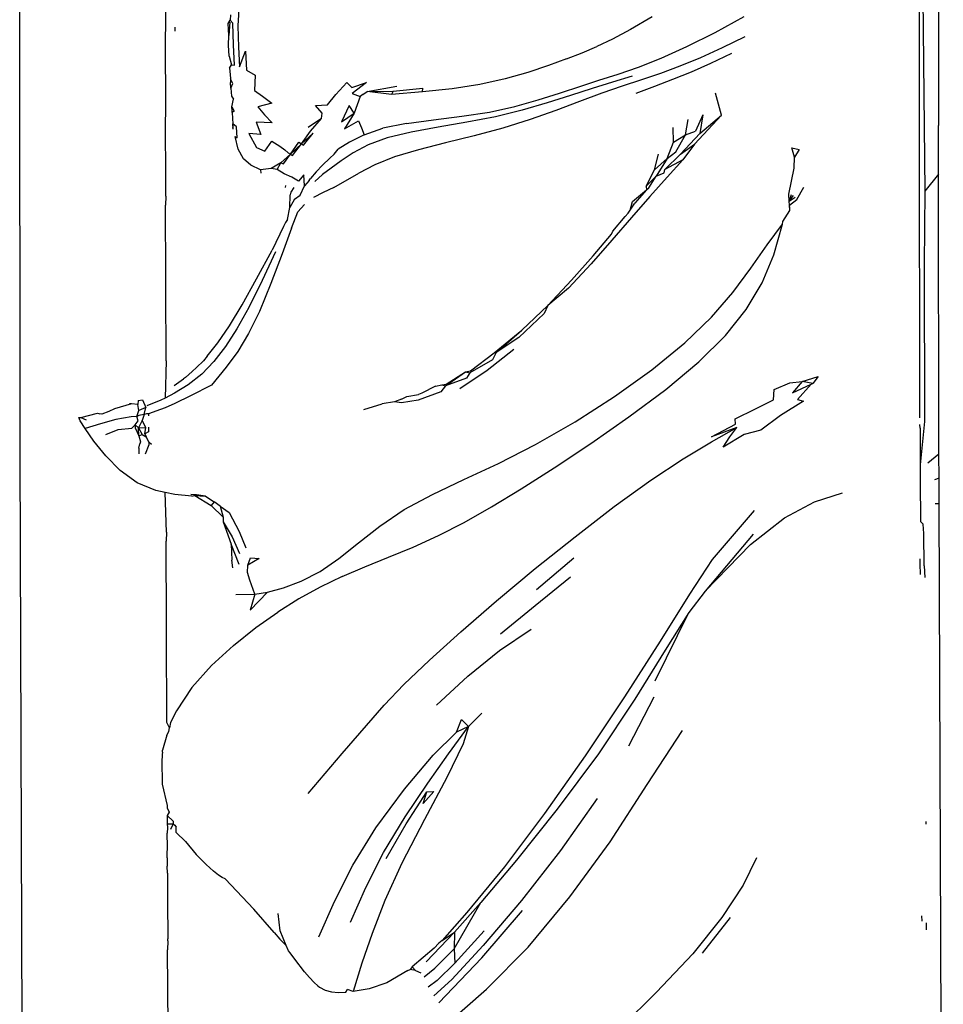
# Model space of a CAD drawing. Units: millimetres. Extents: x 3345 to 3939, y 0 to 420.
# Drawn here: x 3516 to 3529, y 236 to 249 of the extents above; entities that cross this region are included whole.
import ezdxf

# ---------------------------------------------------------------- set-up
doc = ezdxf.new("R2010")
doc.units = ezdxf.units.MM

msp = doc.modelspace()

# ---------------------------------------------------------------- linework, layer by layer
for p, q in [((3516.209, 243.14), (3516.204, 252.483)), ((3518.193, 248.95), (3518.191, 250.017)), ((3528.719, 249.571), (3528.718, 247.61)), ((3528.505, 249.361), (3528.532, 246.715)), ((3519.192, 249.271), (3519.176, 248.971)), ((3528.459, 247.705), (3528.462, 249.34)), ((3519.075, 249.117), (3519.07, 249.046)), ((3524.82, 249.09), (3524.522, 248.918)), ((3525.675, 248.878), (3526.074, 249.095)), ((3518.191, 248.828), (3518.193, 248.95)), ((3518.32, 248.897), (3518.32, 248.95)), ((3519.045, 248.999), (3519.07, 249.046)), ((3519.054, 248.838), (3519.045, 248.999)), ((3519.067, 249.017), (3519.054, 248.838)), ((3519.109, 249.004), (3519.07, 249.046)), ((3519.114, 248.709), (3519.109, 249.004)), ((3519.176, 248.971), (3519.183, 248.677)), ((3518.194, 247.787), (3518.191, 248.828)), ((3519.047, 248.704), (3519.054, 248.838)), ((3524.522, 248.918), (3524.278, 248.788)), ((3525.292, 248.687), (3525.675, 248.878)), ((3526.082, 248.82), (3525.771, 248.669)), ((3519.056, 248.555), (3519.047, 248.704)), ((3519.13, 248.434), (3519.114, 248.709)), ((3523.864, 248.602), (3524.066, 248.687)), ((3524.278, 248.788), (3524.066, 248.687)), ((3524.94, 248.528), (3525.292, 248.687)), ((3519.056, 248.555), (3519.088, 248.438)), ((3519.183, 248.677), (3519.199, 248.409)), ((3519.199, 248.409), (3519.281, 248.626)), ((3519.281, 248.626), (3519.294, 248.363)), ((3523.651, 248.521), (3523.864, 248.602)), ((3525.771, 248.669), (3525.476, 248.534)), ((3525.62, 248.461), (3525.905, 248.599)), ((3519.063, 248.393), (3519.088, 248.438)), ((3519.088, 248.438), (3519.13, 248.434)), ((3523.405, 248.429), (3523.127, 248.335)), ((3523.651, 248.521), (3523.405, 248.429)), ((3524.632, 248.406), (3524.94, 248.528)), ((3525.195, 248.418), (3524.931, 248.32)), ((3525.476, 248.534), (3525.195, 248.418)), ((3525.353, 248.341), (3525.62, 248.461)), ((3519.063, 248.393), (3519.069, 248.308)), ((3519.069, 248.308), (3519.07, 248.279)), ((3519.069, 248.308), (3519.073, 248.249)), ((3519.294, 248.363), (3519.411, 248.299)), ((3519.411, 248.299), (3519.401, 248.09)), ((3523.127, 248.335), (3522.816, 248.246)), ((3524.093, 248.227), (3524.355, 248.31)), ((3524.545, 248.283), (3524.279, 248.201)), ((3524.355, 248.31), (3524.632, 248.406)), ((3524.931, 248.32), (3524.673, 248.233)), ((3525.102, 248.241), (3525.353, 248.341)), ((3519.106, 248.183), (3519.073, 248.249)), ((3519.073, 248.249), (3519.076, 248.199)), ((3519.081, 248.118), (3519.076, 248.199)), ((3519.081, 248.118), (3519.106, 248.183)), ((3520.51, 248.035), (3520.658, 248.196)), ((3520.658, 248.196), (3520.727, 248.129)), ((3520.727, 248.129), (3520.927, 248.195)), ((3520.927, 248.195), (3520.732, 248.046)), ((3520.935, 248.073), (3521.34, 248.149)), ((3522.471, 248.17), (3522.093, 248.112)), ((3522.816, 248.246), (3522.471, 248.17)), ((3523.586, 248.063), (3523.832, 248.145)), ((3523.832, 248.145), (3524.093, 248.227)), ((3524.279, 248.201), (3524.003, 248.117)), ((3524.411, 248.146), (3524.134, 248.051)), ((3524.673, 248.233), (3524.411, 248.146)), ((3524.602, 248.052), (3524.856, 248.148)), ((3524.856, 248.148), (3525.102, 248.241)), ((3519.081, 248.118), (3519.089, 248.012)), ((3519.089, 248.012), (3519.114, 247.969)), ((3519.401, 248.09), (3519.513, 248.01)), ((3520.396, 247.892), (3520.51, 248.035)), ((3520.732, 248.046), (3520.841, 248.008)), ((3520.877, 248.036), (3520.841, 248.008)), ((3520.877, 248.036), (3520.935, 248.073)), ((3520.935, 248.073), (3521.29, 248.077)), ((3521.27, 248.036), (3520.935, 248.073)), ((3521.29, 248.077), (3521.27, 248.036)), ((3521.69, 248.069), (3521.27, 248.036)), ((3521.29, 248.077), (3521.693, 248.12)), ((3521.69, 248.069), (3521.693, 248.12)), ((3522.093, 248.112), (3521.69, 248.069)), ((3523.265, 247.96), (3523.558, 248.054)), ((3523.706, 248.02), (3523.388, 247.919)), ((3523.558, 248.054), (3523.586, 248.063)), ((3524.003, 248.117), (3523.706, 248.02)), ((3524.134, 248.051), (3523.831, 247.939)), ((3525.762, 247.751), (3525.681, 248.052)), ((3519.092, 247.865), (3519.114, 247.969)), ((3519.638, 247.915), (3519.446, 247.865)), ((3519.513, 248.01), (3519.638, 247.915)), ((3520.235, 247.886), (3520.396, 247.892)), ((3520.326, 247.779), (3520.235, 247.886)), ((3520.692, 247.884), (3520.585, 247.663)), ((3520.76, 247.779), (3520.692, 247.884)), ((3520.841, 248.008), (3520.76, 247.779)), ((3522.949, 247.871), (3523.265, 247.96)), ((3523.388, 247.919), (3523.048, 247.82)), ((3523.831, 247.939), (3523.505, 247.817)), ((3518.191, 247.665), (3518.194, 247.787)), ((3519.096, 247.814), (3519.092, 247.865)), ((3519.092, 247.865), (3519.127, 247.808)), ((3519.098, 247.787), (3519.096, 247.814)), ((3519.127, 247.808), (3519.098, 247.787)), ((3519.098, 247.787), (3519.103, 247.709)), ((3519.446, 247.865), (3519.537, 247.756)), ((3519.537, 247.756), (3519.644, 247.646)), ((3520.313, 247.709), (3520.326, 247.779)), ((3520.585, 247.663), (3520.76, 247.779)), ((3520.76, 247.779), (3520.626, 247.568)), ((3522.227, 247.737), (3522.605, 247.794)), ((3522.605, 247.794), (3522.949, 247.871)), ((3523.048, 247.82), (3522.684, 247.73)), ((3523.505, 247.817), (3523.156, 247.693)), ((3525.397, 247.359), (3525.762, 247.751)), ((3525.507, 247.756), (3525.409, 247.535)), ((3525.507, 247.756), (3525.47, 247.503)), ((3525.47, 247.503), (3525.762, 247.751)), ((3518.192, 247.416), (3518.191, 247.665)), ((3519.103, 247.709), (3519.106, 247.636)), ((3519.155, 247.592), (3519.106, 247.636)), ((3519.106, 247.636), (3519.109, 247.586)), ((3519.111, 247.56), (3519.106, 247.636)), ((3519.423, 247.658), (3519.487, 247.49)), ((3519.644, 247.646), (3519.423, 247.658)), ((3520.313, 247.709), (3520.135, 247.583)), ((3520.167, 247.536), (3520.313, 247.709)), ((3520.626, 247.568), (3520.819, 247.676)), ((3520.819, 247.676), (3520.861, 247.579)), ((3521.473, 247.637), (3521.149, 247.573)), ((3521.473, 247.637), (3521.841, 247.688)), ((3521.841, 247.688), (3522.227, 247.737)), ((3522.296, 247.656), (3521.906, 247.589)), ((3522.684, 247.73), (3522.296, 247.656)), ((3523.156, 247.693), (3522.786, 247.575)), ((3525.271, 247.485), (3525.309, 247.693)), ((3528.466, 243.628), (3528.459, 247.705)), ((3528.719, 246.95), (3528.718, 247.61)), ((3519.111, 247.56), (3519.109, 247.586)), ((3519.167, 247.445), (3519.155, 247.592)), ((3519.487, 247.49), (3519.327, 247.503)), ((3519.327, 247.503), (3519.429, 247.313)), ((3520.042, 247.361), (3520.167, 247.536)), ((3520.199, 247.509), (3520.042, 247.361)), ((3520.071, 247.344), (3520.199, 247.509)), ((3520.895, 247.485), (3520.698, 247.383)), ((3520.861, 247.579), (3520.895, 247.485)), ((3520.895, 247.485), (3521.149, 247.573)), ((3521.536, 247.521), (3521.211, 247.443)), ((3521.906, 247.589), (3521.536, 247.521)), ((3522.786, 247.575), (3522.396, 247.472)), ((3525.109, 247.383), (3525.106, 247.584)), ((3525.109, 247.383), (3525.271, 247.485)), ((3525.142, 247.254), (3525.271, 247.485)), ((3525.205, 247.22), (3525.47, 247.503)), ((3525.271, 247.485), (3525.409, 247.535)), ((3518.192, 247.362), (3518.192, 247.416)), ((3518.194, 247.16), (3518.192, 247.362)), ((3519.181, 247.289), (3519.138, 247.46)), ((3519.138, 247.46), (3519.167, 247.445)), ((3519.542, 247.261), (3519.636, 247.398)), ((3519.636, 247.398), (3519.745, 247.33)), ((3519.893, 247.219), (3520.008, 247.386)), ((3520.042, 247.361), (3519.893, 247.219)), ((3519.921, 247.205), (3520.042, 247.361)), ((3520.008, 247.386), (3520.042, 247.361)), ((3520.042, 247.361), (3520.071, 247.344)), ((3520.698, 247.383), (3520.544, 247.289)), ((3520.951, 247.346), (3520.745, 247.239)), ((3521.211, 247.443), (3520.951, 247.346)), ((3522.006, 247.376), (3521.637, 247.282)), ((3522.396, 247.472), (3522.006, 247.376)), ((3525.023, 247.162), (3525.109, 247.383)), ((3525.205, 247.22), (3525.397, 247.359)), ((3525.397, 247.359), (3525.235, 247.146)), ((3519.253, 247.157), (3519.181, 247.289)), ((3519.429, 247.313), (3519.542, 247.261)), ((3519.745, 247.33), (3519.815, 247.278)), ((3519.893, 247.219), (3519.76, 247.101)), ((3519.796, 247.089), (3519.893, 247.219)), ((3519.815, 247.278), (3519.859, 247.241)), ((3519.859, 247.241), (3519.893, 247.219)), ((3519.893, 247.219), (3519.921, 247.205)), ((3520.488, 247.221), (3520.427, 247.166)), ((3520.488, 247.221), (3520.544, 247.289)), ((3520.745, 247.239), (3520.581, 247.13)), ((3521.637, 247.282), (3521.308, 247.184)), ((3524.852, 247.008), (3524.904, 247.219)), ((3524.992, 247.011), (3525.205, 247.22)), ((3525.023, 247.162), (3525.142, 247.254)), ((3526.723, 247.309), (3526.823, 247.286)), ((3526.757, 247.18), (3526.723, 247.309)), ((3526.823, 247.286), (3526.757, 247.18)), ((3518.195, 246.648), (3518.194, 247.16)), ((3519.351, 247.07), (3519.253, 247.157)), ((3519.76, 247.101), (3519.629, 247.025)), ((3519.709, 247.013), (3519.76, 247.101)), ((3519.76, 247.101), (3519.796, 247.089)), ((3520.427, 247.166), (3520.328, 247.07)), ((3520.581, 247.13), (3520.447, 247.028)), ((3521.04, 247.075), (3520.821, 246.964)), ((3521.308, 247.184), (3521.04, 247.075)), ((3524.852, 247.008), (3525.023, 247.162)), ((3525.023, 247.162), (3524.872, 246.922)), ((3525.235, 247.146), (3524.992, 247.011)), ((3525.235, 247.146), (3525.025, 246.907)), ((3526.751, 247.029), (3526.757, 247.18)), ((3519.486, 247.009), (3519.351, 247.07)), ((3519.629, 247.025), (3519.486, 247.009)), ((3519.486, 247.009), (3519.487, 246.961)), ((3519.709, 247.013), (3519.629, 247.025)), ((3519.807, 246.952), (3519.709, 247.013)), ((3519.909, 246.906), (3519.807, 246.952)), ((3520.076, 246.941), (3520.002, 246.852)), ((3520.083, 246.788), (3520.076, 246.941)), ((3520.243, 246.98), (3520.166, 246.891)), ((3520.33, 246.943), (3520.222, 246.847)), ((3520.328, 247.07), (3520.243, 246.98)), ((3520.447, 247.028), (3520.33, 246.943)), ((3520.482, 246.767), (3520.821, 246.964)), ((3524.737, 246.784), (3524.852, 247.008)), ((3524.872, 246.922), (3524.984, 246.967)), ((3524.984, 246.967), (3524.992, 247.011)), ((3526.68, 246.675), (3526.751, 247.029)), ((3528.719, 246.95), (3528.532, 246.715)), ((3528.726, 243.132), (3528.719, 246.95)), ((3520.002, 246.852), (3519.909, 246.906)), ((3520.147, 246.862), (3520.083, 246.788)), ((3520.147, 246.862), (3520.166, 246.891)), ((3524.872, 246.922), (3524.737, 246.784)), ((3524.774, 246.764), (3524.872, 246.922)), ((3525.025, 246.907), (3524.786, 246.644)), ((3519.823, 246.765), (3519.831, 246.794)), ((3519.899, 246.702), (3519.887, 246.668)), ((3519.94, 246.768), (3519.899, 246.702)), ((3520.026, 246.661), (3520.083, 246.788)), ((3520.339, 246.699), (3520.206, 246.63)), ((3520.482, 246.767), (3520.339, 246.699)), ((3524.551, 246.577), (3524.744, 246.736)), ((3524.744, 246.736), (3524.583, 246.552)), ((3524.737, 246.784), (3524.744, 246.736)), ((3524.744, 246.736), (3524.774, 246.764)), ((3526.686, 246.582), (3526.68, 246.675)), ((3526.791, 246.605), (3526.883, 246.773)), ((3528.532, 246.715), (3528.525, 245.718)), ((3518.195, 246.648), (3518.192, 246.525)), ((3519.882, 246.493), (3519.887, 246.668)), ((3519.946, 246.606), (3519.882, 246.493)), ((3519.946, 246.606), (3520.026, 246.661)), ((3519.994, 246.435), (3520.084, 246.537)), ((3524.52, 246.456), (3524.551, 246.577)), ((3524.52, 246.456), (3524.583, 246.552)), ((3524.786, 246.644), (3524.536, 246.357)), ((3526.712, 246.669), (3526.686, 246.582)), ((3526.686, 246.582), (3526.742, 246.658)), ((3526.686, 246.582), (3526.767, 246.635)), ((3526.69, 246.525), (3526.686, 246.582)), ((3526.69, 246.525), (3526.791, 246.605)), ((3518.196, 245.528), (3518.192, 246.525)), ((3519.851, 246.329), (3519.882, 246.493)), ((3519.906, 246.212), (3519.994, 246.435)), ((3524.453, 246.371), (3524.491, 246.419)), ((3524.491, 246.419), (3524.52, 246.456)), ((3526.6, 246.304), (3526.695, 246.454)), ((3526.695, 246.454), (3526.69, 246.525)), ((3526.693, 246.485), (3526.69, 246.525)), ((3519.826, 246.289), (3519.796, 246.237)), ((3519.851, 246.329), (3519.826, 246.289)), ((3524.536, 246.357), (3524.27, 246.05)), ((3524.281, 246.172), (3524.453, 246.371)), ((3526.594, 246.266), (3526.6, 246.304)), ((3519.796, 246.237), (3519.641, 245.914)), ((3519.906, 246.212), (3519.777, 245.863)), ((3524.264, 246.131), (3524.281, 246.172)), ((3526.385, 245.987), (3526.594, 246.266)), ((3526.478, 245.849), (3526.594, 246.266)), ((3524.27, 246.05), (3523.986, 245.728)), ((3524.016, 245.835), (3524.264, 246.131)), ((3519.43, 245.522), (3519.641, 245.914)), ((3519.688, 245.89), (3519.507, 245.502)), ((3526.164, 245.666), (3526.385, 245.987)), ((3519.777, 245.863), (3519.625, 245.461)), ((3523.722, 245.505), (3524.016, 245.835)), ((3526.317, 245.466), (3526.478, 245.849)), ((3523.986, 245.728), (3523.681, 245.394)), ((3525.918, 245.338), (3526.164, 245.666)), ((3528.525, 245.718), (3528.529, 243.58)), ((3518.193, 245.406), (3518.196, 245.528)), ((3519.233, 245.167), (3519.43, 245.522)), ((3519.507, 245.502), (3519.326, 245.133)), ((3523.396, 245.161), (3523.722, 245.505)), ((3526.1, 245.105), (3526.317, 245.466)), ((3518.197, 244.407), (3518.193, 245.406)), ((3519.625, 245.461), (3519.468, 245.076)), ((3523.681, 245.394), (3523.396, 245.161)), ((3525.625, 245.001), (3525.918, 245.338)), ((3519.06, 244.881), (3519.233, 245.167)), ((3519.326, 245.133), (3519.163, 244.84)), ((3519.468, 245.076), (3519.322, 244.776)), ((3523.043, 244.824), (3523.396, 245.161)), ((3523.396, 245.161), (3523.349, 245.052)), ((3525.816, 244.751), (3526.1, 245.105)), ((3523.349, 245.052), (3523.001, 244.722)), ((3525.264, 244.65), (3525.625, 245.001)), ((3518.903, 244.651), (3519.06, 244.881)), ((3519.163, 244.84), (3519.008, 244.601)), ((3522.668, 244.515), (3523.043, 244.824)), ((3522.696, 244.521), (3523.043, 244.824)), ((3519.322, 244.776), (3519.176, 244.533)), ((3523.001, 244.722), (3522.696, 244.521)), ((3525.455, 244.392), (3525.816, 244.751)), ((3518.757, 244.467), (3518.903, 244.651)), ((3519.008, 244.601), (3518.85, 244.397)), ((3519.176, 244.533), (3519.018, 244.318)), ((3522.933, 244.562), (3522.571, 244.273)), ((3524.815, 244.284), (3525.264, 244.65)), ((3518.197, 244.407), (3518.187, 243.899)), ((3518.708, 244.407), (3518.612, 244.314)), ((3518.85, 244.397), (3518.683, 244.224)), ((3518.757, 244.467), (3518.708, 244.407)), ((3522.645, 244.421), (3522.337, 244.242)), ((3522.345, 244.268), (3522.668, 244.515)), ((3522.696, 244.521), (3522.645, 244.421)), ((3522.668, 244.515), (3522.696, 244.521)), ((3525.005, 244.017), (3525.455, 244.392)), ((3518.553, 244.258), (3518.463, 244.179)), ((3518.612, 244.314), (3518.553, 244.258)), ((3519.018, 244.318), (3518.815, 244.076)), ((3522.571, 244.273), (3522.201, 244.023)), ((3522.274, 244.254), (3522.345, 244.268)), ((3524.306, 243.919), (3524.815, 244.284)), ((3518.309, 244.07), (3518.435, 244.161)), ((3518.463, 244.179), (3518.435, 244.161)), ((3518.683, 244.224), (3518.5, 244.08)), ((3522.006, 244.063), (3522.274, 244.254)), ((3522.288, 244.168), (3522.006, 244.063)), ((3522.011, 244.089), (3522.274, 244.254)), ((3522.274, 244.254), (3522.337, 244.242)), ((3522.337, 244.242), (3522.288, 244.168)), ((3526.695, 244.107), (3526.863, 244.122)), ((3526.863, 244.122), (3526.73, 243.968)), ((3526.863, 244.122), (3527.078, 244.193)), ((3527.009, 244.099), (3526.863, 244.122)), ((3527.078, 244.193), (3527.009, 244.099)), ((3518.5, 244.08), (3518.311, 243.963)), ((3518.815, 244.076), (3518.532, 243.931)), ((3521.867, 244.06), (3521.683, 243.964)), ((3521.867, 244.06), (3521.955, 244.078)), ((3522.006, 244.063), (3521.939, 243.982)), ((3521.955, 244.078), (3522.011, 244.089)), ((3521.955, 244.078), (3522.006, 244.063)), ((3524.503, 243.641), (3525.005, 244.017)), ((3526.472, 243.875), (3526.482, 244.016)), ((3526.482, 244.016), (3526.695, 244.107)), ((3526.73, 243.968), (3526.983, 244.087)), ((3526.983, 244.087), (3526.797, 243.877)), ((3526.983, 244.087), (3527.009, 244.099)), ((3517.818, 243.864), (3517.814, 243.809)), ((3517.818, 243.864), (3517.876, 243.875)), ((3517.876, 243.875), (3517.923, 243.768)), ((3518.126, 243.868), (3517.934, 243.794)), ((3518.187, 243.899), (3518.126, 243.868)), ((3518.311, 243.963), (3518.187, 243.899)), ((3518.532, 243.931), (3518.319, 243.823)), ((3521.404, 243.882), (3521.308, 243.845)), ((3521.633, 243.869), (3521.403, 243.832)), ((3521.404, 243.882), (3521.478, 243.92)), ((3521.478, 243.92), (3521.636, 243.949)), ((3521.939, 243.982), (3521.633, 243.869)), ((3521.683, 243.964), (3521.636, 243.949)), ((3523.769, 243.574), (3524.306, 243.919)), ((3526.225, 243.752), (3526.472, 243.875)), ((3526.879, 243.854), (3526.566, 243.662)), ((3526.797, 243.877), (3526.879, 243.854)), ((3517.493, 243.75), (3517.419, 243.717)), ((3517.726, 243.82), (3517.493, 243.75)), ((3517.726, 243.82), (3517.699, 243.822)), ((3517.814, 243.809), (3517.726, 243.82)), ((3517.799, 243.647), (3517.825, 243.729)), ((3517.825, 243.729), (3517.814, 243.809)), ((3517.923, 243.768), (3517.825, 243.729)), ((3517.898, 243.676), (3517.923, 243.768)), ((3518.122, 243.741), (3517.96, 243.683)), ((3518.185, 243.767), (3518.122, 243.741)), ((3518.319, 243.823), (3518.185, 243.767)), ((3520.892, 243.744), (3521.142, 243.82)), ((3521.308, 243.845), (3521.142, 243.82)), ((3521.403, 243.832), (3521.308, 243.845)), ((3525.95, 243.617), (3526.225, 243.752)), ((3517.007, 243.633), (3517.038, 243.634)), ((3517.027, 243.586), (3517.007, 243.633)), ((3517.097, 243.482), (3517.027, 243.586)), ((3517.038, 243.634), (3517.265, 243.692)), ((3517.038, 243.634), (3517.109, 243.604)), ((3517.265, 243.692), (3517.295, 243.685)), ((3517.324, 243.678), (3517.295, 243.685)), ((3517.515, 243.606), (3517.306, 243.549)), ((3517.419, 243.717), (3517.324, 243.678)), ((3517.724, 243.643), (3517.515, 243.606)), ((3517.799, 243.647), (3517.724, 243.643)), ((3517.776, 243.532), (3517.819, 243.587)), ((3517.826, 243.662), (3517.799, 243.647)), ((3517.819, 243.587), (3517.799, 243.647)), ((3517.873, 243.593), (3517.82, 243.493)), ((3517.898, 243.676), (3517.826, 243.662)), ((3517.898, 243.676), (3517.873, 243.593)), ((3517.922, 243.498), (3517.873, 243.593)), ((3517.929, 243.682), (3517.898, 243.676)), ((3517.96, 243.683), (3517.929, 243.682)), ((3517.96, 243.683), (3517.96, 243.657)), ((3523.983, 243.279), (3524.503, 243.641)), ((3525.956, 243.543), (3525.95, 243.617)), ((3526.566, 243.662), (3526.298, 243.459)), ((3517.306, 243.549), (3517.097, 243.482)), ((3517.215, 243.313), (3517.097, 243.482)), ((3517.377, 243.403), (3517.547, 243.47)), ((3517.547, 243.47), (3517.73, 243.489)), ((3517.73, 243.489), (3517.776, 243.532)), ((3517.776, 243.532), (3517.778, 243.491)), ((3517.776, 243.532), (3517.82, 243.493)), ((3517.778, 243.491), (3517.828, 243.383)), ((3517.82, 243.493), (3517.922, 243.498)), ((3517.828, 243.383), (3517.82, 243.493)), ((3517.82, 243.493), (3517.873, 243.4)), ((3517.907, 243.41), (3517.922, 243.498)), ((3517.96, 243.504), (3517.959, 243.44)), ((3523.232, 243.265), (3523.769, 243.574)), ((3525.626, 243.303), (3525.973, 243.497)), ((3525.628, 243.369), (3525.956, 243.543)), ((3525.973, 243.497), (3525.628, 243.369)), ((3525.875, 243.37), (3525.973, 243.497)), ((3526.298, 243.459), (3526.071, 243.402)), ((3528.469, 243.487), (3528.466, 243.536)), ((3528.469, 243.487), (3528.47, 242.989)), ((3528.529, 243.58), (3528.47, 242.989)), ((3517.828, 243.383), (3517.873, 243.4)), ((3517.828, 243.383), (3517.848, 243.301)), ((3517.873, 243.4), (3517.925, 243.371)), ((3517.959, 243.44), (3517.907, 243.41)), ((3517.907, 243.41), (3517.925, 243.371)), ((3517.968, 243.294), (3517.925, 243.371)), ((3526.071, 243.402), (3525.786, 243.228)), ((3525.786, 243.228), (3525.875, 243.37)), ((3517.375, 243.112), (3517.215, 243.313)), ((3517.826, 243.214), (3517.841, 243.273)), ((3517.826, 243.214), (3517.826, 243.14)), ((3517.848, 243.301), (3517.841, 243.273)), ((3517.916, 243.14), (3517.965, 243.265)), ((3517.965, 243.265), (3517.968, 243.294)), ((3517.999, 243.265), (3517.968, 243.294)), ((3522.725, 243.009), (3523.232, 243.265)), ((3523.482, 242.948), (3523.983, 243.279)), ((3525.239, 243.069), (3525.626, 243.303)), ((3516.297, 220.584), (3516.209, 243.14)), ((3517.572, 242.911), (3517.375, 243.112)), ((3524.801, 242.78), (3525.239, 243.069)), ((3528.726, 243.132), (3528.575, 243.01)), ((3528.727, 242.805), (3528.726, 243.132)), ((3522.254, 242.789), (3522.725, 243.009)), ((3523.036, 242.661), (3523.482, 242.948)), ((3528.47, 242.989), (3528.47, 242.957)), ((3528.47, 242.957), (3528.471, 242.548)), ((3517.802, 242.742), (3517.572, 242.911)), ((3521.825, 242.585), (3522.254, 242.789)), ((3528.727, 242.805), (3528.665, 242.784)), ((3528.728, 242.459), (3528.727, 242.805)), ((3518.058, 242.638), (3517.802, 242.742)), ((3522.632, 242.415), (3523.036, 242.661)), ((3524.303, 242.419), (3524.801, 242.78)), ((3518.185, 242.611), (3518.058, 242.638)), ((3518.315, 242.583), (3518.185, 242.611)), ((3518.202, 242.073), (3518.185, 242.611)), ((3518.549, 242.562), (3518.315, 242.583)), ((3518.614, 242.579), (3518.535, 242.586)), ((3518.549, 242.562), (3518.614, 242.579)), ((3518.549, 242.562), (3518.588, 242.573)), ((3518.588, 242.573), (3518.735, 242.562)), ((3518.588, 242.573), (3518.813, 242.434)), ((3518.735, 242.562), (3518.614, 242.579)), ((3518.735, 242.562), (3518.852, 242.483)), ((3521.441, 242.38), (3521.825, 242.585)), ((3527.031, 242.483), (3527.411, 242.607)), ((3528.471, 242.548), (3528.472, 242.443)), ((3518.852, 242.483), (3518.813, 242.434)), ((3518.813, 242.434), (3518.977, 242.276)), ((3518.936, 242.425), (3518.852, 242.483)), ((3518.936, 242.425), (3518.977, 242.276)), ((3518.936, 242.425), (3519.059, 242.341)), ((3521.11, 242.155), (3521.441, 242.38)), ((3522.259, 242.204), (3522.632, 242.415)), ((3523.77, 242.01), (3524.303, 242.419)), ((3526.622, 242.265), (3527.031, 242.483)), ((3528.472, 242.443), (3528.472, 242.217)), ((3528.728, 242.459), (3528.676, 242.456)), ((3528.785, 226.794), (3528.728, 242.459)), ((3518.977, 242.276), (3518.975, 242.214)), ((3519.059, 242.341), (3519.195, 242.082)), ((3526.207, 242.365), (3525.634, 241.7)), ((3526.159, 241.902), (3526.622, 242.265)), ((3518.975, 242.214), (3519.084, 241.907)), ((3518.975, 242.214), (3519.097, 242.007)), ((3520.818, 241.928), (3521.11, 242.155)), ((3521.907, 242.024), (3522.259, 242.204)), ((3528.472, 242.217), (3528.512, 242.179)), ((3528.519, 242.054), (3528.512, 242.179)), ((3518.202, 242.073), (3518.2, 241.951)), ((3519.097, 242.007), (3519.198, 241.782)), ((3519.195, 242.082), (3519.284, 241.86)), ((3521.563, 241.869), (3521.907, 242.024)), ((3523.226, 241.576), (3523.77, 242.01)), ((3526.194, 242.043), (3525.542, 241.267)), ((3528.526, 241.614), (3528.519, 242.054)), ((3518.205, 240.817), (3518.2, 241.951)), ((3519.191, 241.632), (3519.084, 241.907)), ((3519.084, 241.907), (3519.095, 241.692)), ((3520.551, 241.715), (3520.818, 241.928)), ((3521.229, 241.73), (3521.563, 241.869)), ((3525.542, 241.267), (3526.159, 241.902)), ((3519.312, 241.624), (3519.348, 241.724)), ((3519.466, 241.713), (3519.312, 241.624)), ((3519.348, 241.724), (3519.466, 241.713)), ((3520.296, 241.534), (3520.551, 241.715)), ((3520.906, 241.599), (3521.229, 241.73)), ((3523.244, 241.292), (3523.753, 241.72)), ((3528.471, 241.64), (3528.47, 241.71)), ((3519.109, 241.586), (3519.095, 241.692)), ((3519.306, 241.521), (3519.312, 241.624)), ((3520.595, 241.466), (3520.906, 241.599)), ((3522.699, 241.137), (3523.226, 241.576)), ((3525.634, 241.7), (3525.326, 241.226)), ((3528.474, 241.493), (3528.471, 241.64)), ((3528.526, 241.614), (3528.534, 241.453)), ((3519.34, 241.417), (3519.306, 241.521)), ((3520.039, 241.402), (3520.296, 241.534)), ((3520.595, 241.466), (3520.298, 241.323)), ((3523.706, 241.46), (3523.224, 241.07)), ((3519.405, 241.227), (3519.34, 241.417)), ((3519.58, 241.256), (3519.795, 241.312)), ((3519.795, 241.312), (3520.039, 241.402)), ((3520.298, 241.323), (3520.008, 241.163)), ((3519.15, 241.222), (3519.405, 241.227)), ((3519.342, 241.01), (3519.58, 241.256)), ((3519.405, 241.227), (3519.342, 241.01)), ((3519.405, 241.227), (3519.58, 241.256)), ((3525.326, 241.226), (3524.926, 240.587)), ((3525.542, 241.267), (3525.32, 240.979)), ((3520.008, 241.163), (3519.718, 240.981)), ((3522.212, 240.716), (3522.699, 241.137)), ((3523.224, 241.07), (3522.752, 240.683)), ((3519.422, 240.771), (3519.718, 240.981)), ((3524.858, 240.047), (3525.32, 240.979)), ((3525.32, 240.979), (3524.998, 240.464)), ((3518.203, 240.695), (3518.205, 240.817)), ((3519.114, 240.527), (3519.422, 240.771)), ((3518.209, 239.48), (3518.203, 240.695)), ((3521.785, 240.329), (3522.212, 240.716)), ((3522.74, 240.458), (3523.169, 240.751)), ((3519.114, 240.527), (3518.815, 240.254)), ((3524.926, 240.587), (3524.442, 239.829)), ((3522.308, 240.111), (3522.74, 240.458)), ((3524.998, 240.464), (3524.582, 239.797)), ((3518.815, 240.254), (3518.55, 239.955)), ((3521.438, 239.997), (3521.785, 240.329)), ((3521.88, 239.717), (3522.308, 240.111)), ((3521.169, 239.714), (3521.438, 239.997)), ((3518.55, 239.955), (3518.339, 239.636)), ((3524.442, 239.829), (3523.907, 239.023)), ((3520.594, 239.057), (3521.169, 239.714)), ((3524.582, 239.797), (3524.086, 239.051)), ((3524.842, 239.825), (3524.496, 239.154)), ((3518.339, 239.636), (3518.256, 239.48)), ((3522.316, 239.424), (3522.5, 239.607)), ((3518.246, 239.405), (3518.209, 239.48)), ((3518.256, 239.48), (3518.246, 239.405)), ((3522.154, 239.345), (3522.22, 239.519)), ((3522.22, 239.519), (3522.316, 239.424)), ((3518.207, 239.307), (3518.149, 239.103)), ((3518.207, 239.307), (3518.235, 239.358)), ((3518.235, 239.358), (3518.246, 239.405)), ((3521.837, 239.032), (3522.154, 239.345)), ((3522.044, 239.054), (3522.316, 239.424)), ((3522.316, 239.424), (3522.154, 239.345)), ((3522.316, 239.424), (3522.246, 239.186)), ((3524.751, 238.636), (3525.232, 239.371)), ((3522.246, 239.186), (3522.02, 238.729)), ((3518.146, 239.044), (3518.144, 239.016)), ((3518.147, 239.075), (3518.146, 239.044)), ((3518.147, 239.075), (3518.149, 239.103)), ((3520.133, 238.512), (3520.594, 239.057)), ((3521.444, 238.569), (3521.837, 239.032)), ((3521.761, 238.653), (3522.044, 239.054)), ((3524.086, 239.051), (3523.526, 238.3)), ((3518.144, 239.016), (3518.142, 238.964)), ((3518.142, 238.964), (3518.144, 238.639)), ((3523.907, 239.023), (3523.353, 238.238)), ((3518.144, 238.639), (3518.211, 238.347)), ((3521.454, 238.193), (3521.761, 238.653)), ((3522.02, 238.729), (3521.716, 238.155)), ((3524.248, 237.853), (3524.751, 238.636)), ((3521.053, 238.042), (3521.444, 238.569)), ((3521.469, 238.1), (3521.751, 238.535)), ((3521.843, 238.539), (3521.699, 238.373)), ((3521.699, 238.373), (3521.751, 238.535)), ((3521.751, 238.535), (3521.843, 238.539)), ((3524.07, 238.445), (3523.571, 237.735)), ((3518.211, 238.347), (3518.214, 238.318)), ((3518.24, 238.257), (3518.211, 238.213)), ((3518.214, 238.318), (3518.24, 238.257)), ((3523.353, 238.238), (3522.806, 237.514)), ((3523.526, 238.3), (3522.969, 237.605)), ((3518.211, 238.213), (3518.212, 238.098)), ((3518.211, 238.213), (3518.293, 238.134)), ((3518.212, 238.098), (3518.293, 238.098)), ((3518.212, 238.098), (3518.215, 238.047)), ((3518.293, 238.098), (3518.257, 238.023)), ((3518.293, 238.134), (3518.293, 238.098)), ((3518.293, 238.098), (3518.317, 238.078)), ((3521.161, 237.707), (3521.454, 238.193)), ((3521.197, 237.627), (3521.469, 238.1)), ((3521.716, 238.155), (3521.41, 237.562)), ((3528.545, 238.131), (3528.545, 238.092)), ((3518.215, 238.047), (3518.212, 237.97)), ((3518.212, 237.925), (3518.212, 237.97)), ((3518.317, 238.078), (3518.333, 238.054)), ((3518.333, 237.98), (3518.333, 238.054)), ((3518.333, 237.98), (3518.46, 237.858)), ((3520.741, 237.534), (3521.053, 238.042)), ((3518.215, 237.829), (3518.212, 237.925)), ((3518.213, 237.635), (3518.215, 237.829)), ((3518.46, 237.858), (3518.609, 237.68)), ((3523.699, 237.102), (3524.248, 237.853)), ((3520.918, 237.23), (3521.161, 237.707)), ((3523.571, 237.735), (3523.04, 237.055)), ((3518.213, 237.635), (3518.214, 237.521)), ((3518.609, 237.68), (3518.744, 237.545)), ((3521.41, 237.562), (3521.179, 237.052)), ((3522.969, 237.605), (3522.483, 237.026)), ((3526.24, 237.637), (3526.06, 237.263)), ((3518.215, 237.426), (3518.214, 237.521)), ((3518.215, 237.426), (3518.218, 237.237)), ((3518.744, 237.545), (3518.842, 237.455)), ((3518.911, 237.4), (3518.842, 237.455)), ((3520.49, 237.041), (3520.741, 237.534)), ((3522.806, 237.514), (3522.295, 236.89)), ((3518.961, 237.369), (3518.911, 237.4)), ((3519.003, 237.349), (3518.961, 237.369)), ((3519.394, 236.936), (3519.003, 237.349)), ((3518.218, 237.237), (3518.215, 237.209)), ((3518.215, 237.209), (3518.218, 237.055)), ((3520.712, 236.76), (3520.918, 237.23)), ((3526.06, 237.263), (3525.77, 236.821)), ((3518.218, 237.055), (3518.22, 236.533)), ((3520.277, 236.559), (3520.49, 237.041)), ((3521.179, 237.052), (3521.003, 236.604)), ((3522.12, 236.397), (3522.483, 237.026)), ((3522.483, 237.026), (3522.127, 236.622)), ((3523.04, 237.055), (3522.516, 236.439)), ((3523.129, 236.419), (3523.699, 237.102)), ((3519.669, 236.618), (3519.394, 236.936)), ((3522.295, 236.89), (3521.959, 236.511)), ((3522.498, 236.271), (3523.053, 236.919)), ((3519.753, 236.641), (3519.725, 236.875)), ((3525.77, 236.821), (3525.373, 236.329)), ((3525.505, 236.337), (3525.887, 236.82)), ((3528.489, 236.847), (3528.49, 236.774)), ((3528.549, 236.751), (3528.55, 236.655)), ((3519.669, 236.618), (3519.749, 236.529)), ((3519.833, 236.439), (3519.753, 236.641)), ((3522.127, 236.622), (3521.739, 236.217)), ((3521.959, 236.511), (3522.127, 236.622)), ((3522.127, 236.622), (3522.12, 236.397)), ((3522.13, 236.2), (3522.529, 236.64)), ((3518.221, 236.503), (3518.218, 236.381)), ((3518.221, 236.503), (3518.22, 236.533)), ((3519.749, 236.529), (3519.833, 236.439)), ((3521.003, 236.604), (3520.866, 236.199)), ((3521.959, 236.511), (3521.911, 236.474)), ((3518.228, 234.834), (3518.218, 236.381)), ((3519.866, 236.37), (3519.833, 236.439)), ((3519.887, 236.343), (3519.866, 236.37)), ((3519.95, 236.256), (3519.887, 236.343)), ((3521.848, 236.406), (3521.551, 236.152)), ((3521.848, 236.406), (3521.911, 236.474)), ((3521.86, 236.132), (3522.12, 236.397)), ((3522.516, 236.439), (3522.088, 235.977)), ((3522.12, 236.397), (3522.13, 236.2)), ((3522.563, 235.844), (3523.129, 236.419)), ((3520.085, 236.082), (3519.95, 236.256)), ((3521.913, 235.66), (3522.498, 236.271)), ((3524.876, 235.803), (3525.373, 236.329)), ((3520.149, 236.006), (3520.085, 236.082)), ((3520.866, 236.199), (3520.746, 235.815)), ((3521.492, 236.101), (3521.206, 235.931)), ((3521.492, 236.101), (3521.522, 236.114)), ((3521.551, 236.152), (3521.522, 236.114)), ((3521.594, 236.099), (3521.522, 236.114)), ((3521.551, 236.152), (3521.594, 236.099)), ((3521.594, 236.099), (3521.67, 236.068)), ((3521.715, 236.013), (3521.86, 236.132)), ((3522.13, 236.2), (3521.889, 235.963)), ((3520.215, 235.935), (3520.149, 236.006)), ((3521.889, 235.963), (3521.767, 235.875)), ((3522.088, 235.977), (3521.845, 235.757)), ((3520.264, 235.892), (3520.215, 235.935)), ((3520.264, 235.892), (3520.286, 235.875)), ((3520.286, 235.875), (3520.364, 235.831)), ((3520.364, 235.831), (3520.452, 235.808)), ((3520.452, 235.808), (3520.546, 235.801)), ((3520.546, 235.801), (3520.645, 235.805)), ((3520.645, 235.805), (3520.67, 235.84)), ((3520.746, 235.815), (3520.67, 235.84)), ((3520.964, 235.85), (3520.746, 235.815)), ((3521.206, 235.931), (3520.964, 235.85)), ((3522.009, 235.359), (3522.563, 235.844)), ((3523.765, 234.703), (3524.876, 235.803))]:
    msp.add_line(p, q)

doc.saveas('drawing.dxf')
